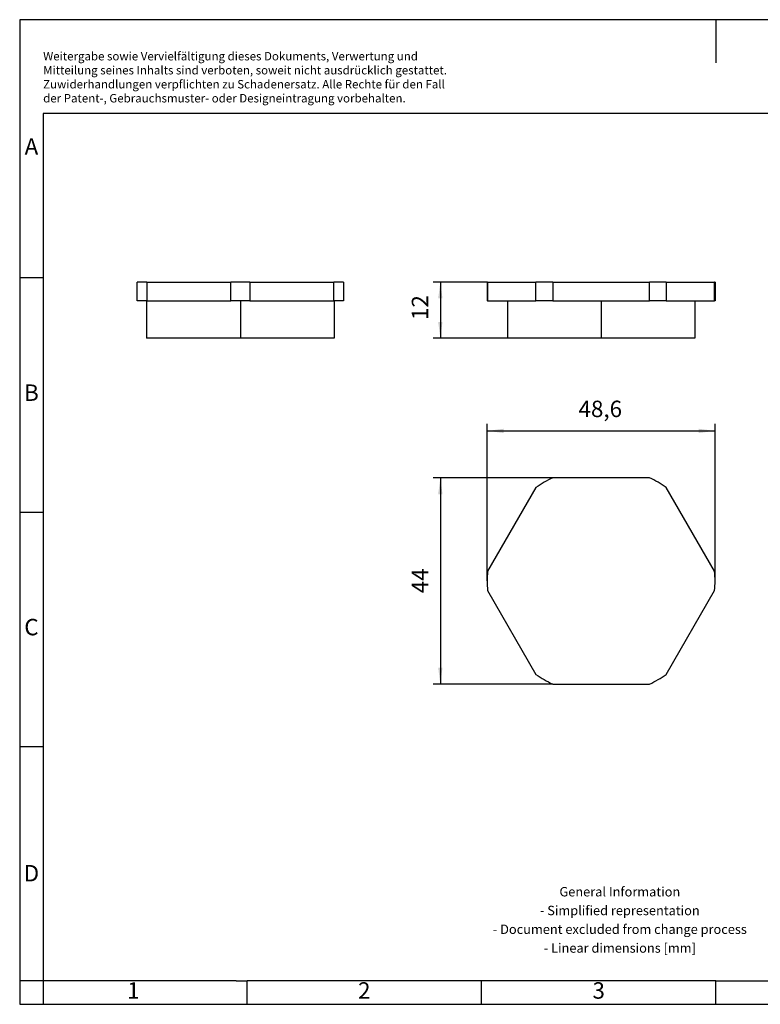
# Model space of a CAD drawing. Units: millimetres. Extents: x -416 to -119, y -267 to -57.
# Drawn here: x -416 to -258, y -267 to -57 of the extents above; entities that cross this region are included whole.
import ezdxf

# ---------------------------------------------------------------- set-up
doc = ezdxf.new("R2010")
doc.units = ezdxf.units.MM
doc.linetypes.add('DOT_CENTER', pattern=[14, 12, -1, 0, -1])
doc.layers.add('1', color=7, linetype='Continuous')
doc.styles.add('CONVERTER_11', font='txt.shx', dxfattribs={"width": 0.9})
doc.dimstyles.new('ME10_DIM_10', dxfattribs={"dimtxt": 3.5, "dimasz": 3.5, "dimexe": 1.5, "dimexo": 0, "dimgap": 1.5, "dimtad": 1, "dimdsep": 46, "dimtxsty": 'CONVERTER_11', "dimsah": 1, "dimcen": 0.09, "dimclrd": 2, "dimclre": 2, "dimclrt": 3, "dimadec": 0, "dimazin": 0, "dimtfac": 1, "dimtdec": 4, "dimtix": 1, "dimtmove": 0, "dimatfit": 3, "dimfxl": 1, "dimtolj": 1, "dimtzin": 0, "dimarcsym": 0})
doc.dimstyles.new('ME10_DIM_11', dxfattribs={"dimtxt": 3.5, "dimasz": 3.5, "dimexe": 1.5, "dimexo": 0, "dimgap": 1.5, "dimtad": 1, "dimdsep": 46, "dimtxsty": 'CONVERTER_11', "dimsah": 1, "dimcen": 0.09, "dimclrd": 2, "dimclre": 2, "dimclrt": 3, "dimadec": 0, "dimazin": 0, "dimtfac": 1, "dimtdec": 4, "dimtix": 1, "dimtmove": 0, "dimatfit": 3, "dimfxl": 1, "dimtolj": 1, "dimtzin": 0, "dimarcsym": 0})

# ---------------------------------------------------------------- blocks, each defined once
blk = doc.blocks.new('HC_M_BS_M40-select__2', base_point=(-316.21, -198.75))
at = {"color": 7, "linetype": 'Continuous'}
for p, q in [((-281.59, -154.75), (-302.23, -154.75)), ((-305.81, -156.81), (-316.13, -174.69)), ((-267.7, -174.69), (-278.02, -156.81)), ((-316.13, -178.81), (-305.81, -196.69)), ((-278.02, -196.69), (-267.7, -178.81)), ((-302.23, -198.75), (-281.59, -198.75))]:
    blk.add_line(p, q, dxfattribs=at)
for start, end in [(115.1296, 124.8704), (55.1296, 64.8704), (175.1296, 184.8704), (355.1296, 4.8704), (235.1296, 244.8704), (295.1296, 304.8704)]:
    blk.add_arc((-291.91, -176.75), 24.3, start, end, dxfattribs=at)
blk = doc.blocks.new('*D17')
at = {"layer": '1', "color": 2, "linetype": 'Continuous'}
for p, q in [((-302.23, -154.75), (-327.71, -154.75)), ((-326.21, -154.75), (-326.21, -198.75)), ((-302.23, -198.75), (-327.71, -198.75))]:
    blk.add_line(p, q, dxfattribs=at)
at = {"layer": '1', "color": 2}
for points in [[(-325.75, -158.25), (-326.67, -158.25), (-326.21, -154.75)], [(-326.67, -195.25), (-325.75, -195.25), (-326.21, -198.75)]]:
    blk.add_solid(points, dxfattribs=at)
at = {"layer": '1', "color": 3, "insert": (-327.71, -179.38), "char_height": 3.5, "attachment_point": 7, "rotation": 90, "line_spacing_factor": 0.60024, "style": 'CONVERTER_11'}
blk.add_mtext('44', dxfattribs=at)
blk = doc.blocks.new('*D18')
at = {"layer": '1', "color": 2, "linetype": 'Continuous'}
for p, q in [((-316.21, -176.75), (-316.21, -143.25)), ((-316.21, -144.75), (-267.61, -144.75)), ((-267.61, -176.75), (-267.61, -143.25))]:
    blk.add_line(p, q, dxfattribs=at)
at = {"layer": '1', "color": 2}
for points in [[(-312.71, -144.29), (-312.71, -145.21), (-316.21, -144.75)], [(-271.11, -145.21), (-271.11, -144.29), (-267.61, -144.75)]]:
    blk.add_solid(points, dxfattribs=at)
at = {"layer": '1', "color": 3, "insert": (-296.73, -142.9), "char_height": 3.5, "attachment_point": 7, "rotation": 0.0001, "line_spacing_factor": 0.60024, "style": 'CONVERTER_11'}
blk.add_mtext('48,6', dxfattribs=at)
blk = doc.blocks.new('HC_M_BS_M40-select__5', base_point=(-390.87, -125))
at = {"color": 7, "linetype": 'Continuous'}
for p, q in [((-388.81, -113), (-390.87, -113)), ((-390.87, -117), (-390.87, -113)), ((-388.81, -113), (-370.93, -113)), ((-388.81, -113), (-388.81, -117)), ((-366.81, -113), (-370.93, -113)), ((-370.93, -117), (-370.93, -113)), ((-366.81, -113), (-366.81, -117)), ((-366.81, -113), (-348.93, -113)), ((-348.93, -117), (-348.93, -113)), ((-346.87, -113), (-348.93, -113)), ((-346.87, -113), (-346.87, -117)), ((-388.87, -117), (-390.87, -117)), ((-388.87, -117), (-388.87, -125)), ((-388.81, -117), (-388.87, -117)), ((-388.81, -117), (-370.93, -117)), ((-366.81, -117), (-370.93, -117)), ((-366.81, -117), (-348.93, -117)), ((-348.87, -117), (-348.93, -117)), ((-346.87, -117), (-348.87, -117)), ((-348.87, -117), (-348.87, -125)), ((-348.87, -125), (-388.87, -125))]:
    blk.add_line(p, q, dxfattribs=at)
at = {"layer": '1', "color": 2, "linetype": 'DOT_CENTER'}
blk.add_line((-368.87, -117), (-368.87, -125), dxfattribs=at)
blk = doc.blocks.new('SA_Rechts1', base_point=(-368.87, -119))
blk.add_blockref('HC_M_BS_M40-select__5', (-390.87, -125))
blk = doc.blocks.new('HC_M_BS_M40-select__6', base_point=(-316.21, -125))
at = {"color": 7, "linetype": 'Continuous'}
for p, q in [((-316.13, -113), (-316.21, -113)), ((-316.21, -113), (-316.21, -117)), ((-316.13, -113), (-305.81, -113)), ((-316.13, -113), (-316.13, -117)), ((-302.23, -113), (-305.81, -113)), ((-305.81, -117), (-305.81, -113)), ((-302.23, -113), (-281.59, -113)), ((-302.23, -113), (-302.23, -117)), ((-278.02, -113), (-281.59, -113)), ((-281.59, -117), (-281.59, -113)), ((-278.02, -113), (-267.7, -113)), ((-278.02, -113), (-278.02, -117)), ((-267.61, -113), (-267.7, -113)), ((-267.7, -117), (-267.7, -113)), ((-267.61, -113), (-267.61, -117)), ((-316.13, -117), (-316.21, -117)), ((-316.13, -117), (-311.91, -117)), ((-311.91, -117), (-311.91, -125)), ((-311.91, -117), (-305.81, -117)), ((-302.23, -117), (-305.81, -117)), ((-302.23, -117), (-281.59, -117)), ((-278.02, -117), (-281.59, -117)), ((-278.02, -117), (-271.91, -117)), ((-271.91, -117), (-267.7, -117)), ((-271.91, -117), (-271.91, -125)), ((-267.61, -117), (-267.7, -117)), ((-271.91, -125), (-311.91, -125))]:
    blk.add_line(p, q, dxfattribs=at)
at = {"layer": '1', "color": 2, "linetype": 'DOT_CENTER'}
blk.add_line((-291.91, -117), (-291.91, -125), dxfattribs=at)
blk = doc.blocks.new('*D19')
at = {"layer": '1', "color": 2, "linetype": 'Continuous'}
for p, q in [((-316.21, -113), (-327.71, -113)), ((-326.21, -113), (-326.21, -125)), ((-311.91, -125), (-327.71, -125))]:
    blk.add_line(p, q, dxfattribs=at)
at = {"layer": '1', "color": 2}
for points in [[(-325.75, -116.5), (-326.67, -116.5), (-326.21, -113)], [(-326.67, -121.5), (-325.75, -121.5), (-326.21, -125)]]:
    blk.add_solid(points, dxfattribs=at)
at = {"layer": '1', "color": 3, "insert": (-327.71, -121.1), "char_height": 3.5, "attachment_point": 7, "rotation": 90, "line_spacing_factor": 0.60024, "style": 'CONVERTER_11'}
blk.add_mtext('12', dxfattribs=at)
blk = doc.blocks.new('_rahmen', base_point=(-123.93, -267.05))
at = {"layer": '1', "color": 2, "linetype": 'Continuous'}
for p, q in [((-415.93, -57.05), (-415.93, -112.05)), ((-267.43, -57.05), (-415.93, -57.05)), ((-267.43, -57.05), (-267.43, -66.26)), ((-118.93, -57.05), (-267.43, -57.05)), ((-415.93, -112.05), (-415.93, -162.05)), ((-415.93, -112.05), (-410.93, -112.05)), ((-415.93, -162.05), (-415.93, -212.05)), ((-415.93, -162.05), (-410.93, -162.05)), ((-415.93, -212.05), (-415.93, -262.05)), ((-415.93, -212.05), (-410.93, -212.05)), ((-415.93, -262.05), (-415.93, -267.05)), ((-410.93, -262.05), (-415.93, -262.05)), ((-410.93, -262.05), (-410.93, -267.05)), ((-367.43, -267.05), (-367.43, -262.05)), ((-317.43, -267.05), (-317.43, -262.05)), ((-267.43, -267.05), (-267.43, -262.05)), ((-415.93, -267.05), (-410.93, -267.05)), ((-410.93, -267.05), (-367.43, -267.05)), ((-367.43, -267.05), (-317.43, -267.05)), ((-317.43, -267.05), (-267.43, -267.05)), ((-267.43, -267.05), (-217.43, -267.05))]:
    blk.add_line(p, q, dxfattribs=at)
at = {"layer": '1', "color": 6, "linetype": 'Continuous'}
for p, q in [((-410.93, -77.05), (-410.93, -112.05)), ((-123.93, -77.05), (-410.93, -77.05)), ((-410.93, -112.05), (-410.93, -162.05)), ((-410.93, -162.05), (-410.93, -212.05)), ((-410.93, -212.05), (-410.93, -262.05)), ((-375.93, -262.05), (-410.93, -262.05)), ((-369.73, -262.05), (-375.93, -262.05)), ((-369.73, -262.05), (-367.43, -262.05)), ((-322.48, -262.05), (-367.43, -262.05)), ((-317.43, -262.05), (-322.48, -262.05)), ((-267.43, -262.05), (-317.43, -262.05)), ((-267.43, -262.05), (-253.48, -262.05))]:
    blk.add_line(p, q, dxfattribs=at)
at = {"layer": '1', "color": 3, "insert": (-410.93, -75.26), "char_height": 1.8, "attachment_point": 7, "line_spacing_factor": 0.996399, "style": 'CONVERTER_11'}
blk.add_mtext('Weitergabe sowie Vervielfältigung dieses Dokuments, Verwertung und \\PMitteilung seines Inhalts sind verboten, soweit nicht ausdrücklich gestattet. \\PZuwiderhandlungen verpflichten zu Schadenersatz. Alle Rechte für den Fall\\Pder Patent-, Gebrauchsmuster- oder Designeintragung vorbehalten.', dxfattribs=at)
at = {"layer": '1', "color": 7, "char_height": 3.5, "attachment_point": 5, "line_spacing_factor": 1.20048, "style": 'CONVERTER_11'}
for s, insert in [('A', (-413.43, -84.55)), ('B', (-413.43, -137.05)), ('C', (-413.43, -187.05)), ('D', (-413.43, -239.55)), ('1', (-391.68, -264.55)), ('2', (-342.43, -264.55)), ('3', (-292.43, -264.55))]:
    blk.add_mtext(s, dxfattribs=dict(at, insert=insert))
at = {"layer": '1', "color": 2, "insert": (-287.92, -249.3), "char_height": 2, "attachment_point": 5, "line_spacing_factor": 1.20048, "style": 'CONVERTER_11'}
blk.add_mtext('General Information\\P- Simplified representation\\P- Document excluded from change process\\P- Linear dimensions [mm]', dxfattribs=at)
blk = doc.blocks.new('A4I_CS', base_point=(-123.93, -267.05))
at = {"layer": '1'}
blk.add_blockref('_rahmen', (-123.93, -267.05), dxfattribs=at)
blk = doc.blocks.new('Drfsicht1', base_point=(-291.913, -176.75))
blk.add_blockref('HC_M_BS_M40-select__2', (-316.213, -198.75))
at = {"layer": '1'}
blk.add_blockref('*D18', (0, 0), dxfattribs=at)
dim = blk.add_linear_dim(base=(-326.213, -154.75), p1=(-302.233, -198.75), p2=(-302.233, -154.75), angle=90, dimstyle='ME10_DIM_10', dxfattribs=at)
dim.commit()
dim.dimension.update_dxf_attribs({"geometry": '*D17', "text_midpoint": (-329.463, -176.75), "text_rotation": 90})
blk = doc.blocks.new('Vordans1', base_point=(-291.913, -119))
blk.add_blockref('HC_M_BS_M40-select__6', (-316.213, -125))
at = {"layer": '1'}
dim = blk.add_linear_dim(base=(-326.213, -113), p1=(-311.913, -125), p2=(-316.213, -113), angle=90, dimstyle='ME10_DIM_11', dxfattribs=at)
dim.commit()
dim.dimension.update_dxf_attribs({"geometry": '*D19', "text_midpoint": (-329.463, -119), "text_rotation": 90})
blk = doc.blocks.new('1')
for name, p in [('A4I_CS', (-123.93, -267.05)), ('SA_Rechts1', (-368.87, -119)), ('Vordans1', (-291.91, -119)), ('Drfsicht1', (-291.91, -176.75))]:
    blk.add_blockref(name, p)

msp = doc.modelspace()

# ---------------------------------------------------------------- block references
at = {"layer": '1'}
msp.add_blockref('1', (0, 0), dxfattribs=at)

doc.saveas('drawing.dxf')
